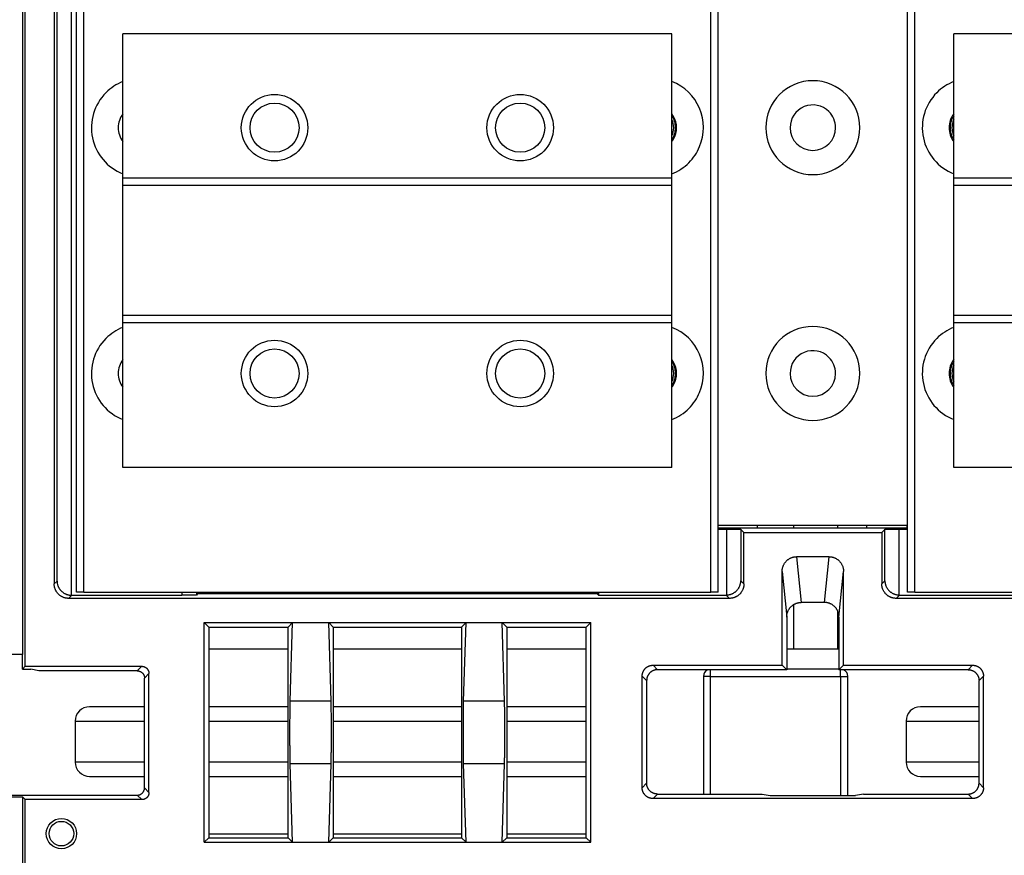
# Model space of a CAD drawing. Units: millimetres. Extents: x -992 to 2135, y -720 to 722.
# Drawn here: x 1861 to 1997, y -53 to 63 of the extents above; entities that cross this region are included whole.
import ezdxf

# ---------------------------------------------------------------- set-up
doc = ezdxf.new("R2010")
doc.units = ezdxf.units.MM

msp = doc.modelspace()

# ---------------------------------------------------------------- linework, layer by layer
for p, q in [((1861.41, 112.45), (1861.41, -24.75)), ((1861.81, -26.4), (1861.81, 105.81)), ((1868.2, -16.57), (1868.2, 78.82)), ((1868.91, -16.15), (1868.91, 78.16)), ((1869.91, -16.15), (1869.91, 78.16)), ((1956.71, -16.15), (1956.71, 78.16)), ((1957.71, -16.15), (1957.71, 78.16)), ((1983.91, -16.15), (1983.91, 78.16)), ((1984.91, -16.15), (1984.91, 78.16)), ((1865.81, 77.25), (1865.81, -15)), ((1866.2, -14.61), (1866.2, 76.86)), ((1875.31, 41.12), (1875.31, 61.12)), ((1951.31, 61.12), (1875.31, 61.12)), ((1951.31, 41.12), (1951.31, 61.12)), ((1990.31, 41.12), (1990.31, 61.12)), ((2066.31, 61.12), (1990.31, 61.12)), ((1875.31, 40.12), (1875.31, 41.12)), ((1951.31, 41.12), (1875.31, 41.12)), ((1951.31, 40.12), (1951.31, 41.12)), ((1990.31, 40.12), (1990.31, 41.12)), ((2066.31, 41.12), (1990.31, 41.12)), ((1875.31, 22.12), (1875.31, 40.12)), ((1951.31, 40.12), (1875.31, 40.12)), ((1951.31, 22.12), (1951.31, 40.12)), ((1990.31, 22.12), (1990.31, 40.12)), ((2066.31, 40.12), (1990.31, 40.12)), ((1951.31, 22.12), (1875.31, 22.12)), ((1875.31, 21.12), (1875.31, 22.12)), ((1951.31, 21.12), (1951.31, 22.12)), ((2066.31, 22.12), (1990.31, 22.12)), ((1990.31, 21.12), (1990.31, 22.12)), ((1875.31, 1.12), (1875.31, 21.12)), ((1951.31, 21.12), (1875.31, 21.12)), ((1951.31, 1.12), (1951.31, 21.12)), ((1990.31, 1.12), (1990.31, 21.12)), ((2066.31, 21.12), (1990.31, 21.12)), ((1951.31, 1.12), (1875.31, 1.12)), ((2066.31, 1.12), (1990.31, 1.12)), ((1957.71, -6.88), (1983.91, -6.88)), ((1957.71, -7.25), (1983.91, -7.25)), ((1957.71, -7.42), (1958.84, -7.42)), ((1958.84, -7.42), (1958.84, -16.54)), ((1960.84, -7.45), (1961.27, -7.88)), ((1960.84, -7.45), (1960.84, -14.57)), ((1961.27, -7.88), (1980.35, -7.88)), ((1961.27, -15), (1961.27, -7.88)), ((1963.16, -7.25), (1963.16, -6.88)), ((1968.16, -7.25), (1968.16, -6.88)), ((1974.26, -7.25), (1974.26, -6.88)), ((1978.26, -7.25), (1978.26, -6.88)), ((1980.35, -7.88), (1980.78, -7.45)), ((1980.35, -7.88), (1980.35, -15)), ((1980.78, -14.57), (1980.78, -7.45)), ((1982.78, -16.54), (1982.78, -7.42)), ((1982.78, -7.42), (1983.91, -7.42)), ((1983.86, -7.25), (1983.86, -6.88)), ((1968.55, -11.24), (1969.18, -17.57)), ((1973.07, -11.24), (1968.55, -11.24)), ((1972.44, -17.57), (1973.07, -11.24)), ((1966.56, -26.25), (1966.56, -13.27)), ((1966.56, -13.27), (1967.19, -19.6)), ((1974.43, -19.6), (1975.06, -13.27)), ((1975.06, -26.25), (1975.06, -13.27)), ((1865.81, -15), (1866.2, -14.61)), ((1960.84, -14.57), (1961.27, -15)), ((1980.35, -15), (1980.78, -14.57)), ((1869.91, -16.15), (1868.91, -16.15)), ((1869.91, -16.15), (1956.71, -16.15)), ((1883.49, -16.15), (1883.49, -16.58)), ((1885.49, -16.15), (1885.49, -16.54)), ((1885.66, -16.37), (1885.66, -16.15)), ((1885.66, -16.24), (1935.56, -16.24)), ((1935.56, -16.24), (1935.56, -16.15)), ((1940.96, -16.15), (1940.96, -16.37)), ((1941.13, -16.15), (1941.13, -16.54)), ((1957.71, -16.15), (1956.71, -16.15)), ((1984.91, -16.15), (1983.91, -16.15)), ((1984.91, -16.15), (2071.71, -16.15)), ((1867.81, -17), (1868.23, -16.58)), ((1959.27, -17), (1867.81, -17)), ((1868.23, -16.58), (1883.49, -16.58)), ((1885.66, -16.37), (1885.49, -16.54)), ((1940.96, -16.37), (1885.66, -16.37)), ((1940.96, -16.37), (1941.13, -16.54)), ((1941.13, -16.54), (1958.81, -16.54)), ((1958.81, -16.54), (1959.27, -17)), ((1972.44, -17.57), (1969.18, -17.57)), ((1982.35, -17), (1982.81, -16.54)), ((2073.81, -17), (1982.35, -17)), ((1982.81, -16.54), (2000.49, -16.54)), ((1968.16, -23.99), (1968.16, -17.86)), ((1974.26, -23.99), (1974.26, -18.77)), ((1887.19, -20.98), (1886.56, -20.35)), ((1886.56, -50.75), (1886.56, -20.35)), ((1886.56, -20.35), (1898.81, -20.35)), ((1898.81, -20.35), (1898.18, -20.98)), ((1898.48, -31.22), (1898.81, -20.35)), ((1898.81, -20.35), (1903.81, -20.35)), ((1904.14, -31.22), (1903.81, -20.35)), ((1903.81, -20.35), (1922.81, -20.35)), ((1903.81, -20.35), (1904.44, -20.98)), ((1922.81, -20.35), (1922.18, -20.98)), ((1922.48, -31.22), (1922.81, -20.35)), ((1922.81, -20.35), (1927.81, -20.35)), ((1928.14, -31.22), (1927.81, -20.35)), ((1927.81, -20.35), (1940.06, -20.35)), ((1927.81, -20.35), (1928.44, -20.98)), ((1940.06, -20.35), (1939.43, -20.98)), ((1940.06, -50.75), (1940.06, -20.35)), ((1967.19, -19.6), (1967.19, -26.87)), ((1974.43, -19.6), (1974.43, -26.87)), ((1887.19, -20.98), (1887.19, -50.12)), ((1887.19, -20.98), (1898.18, -20.98)), ((1898.18, -50.12), (1898.18, -20.98)), ((1904.44, -20.98), (1922.18, -20.98)), ((1904.44, -20.98), (1904.44, -50.12)), ((1922.18, -20.98), (1922.18, -50.12)), ((1928.44, -20.98), (1939.43, -20.98)), ((1928.44, -20.98), (1928.44, -50.12)), ((1939.43, -50.12), (1939.43, -20.98)), ((1887.19, -23.99), (1898.18, -23.99)), ((1904.44, -23.99), (1922.18, -23.99)), ((1928.44, -23.99), (1939.43, -23.99)), ((1967.19, -23.99), (1974.43, -23.99)), ((1861.41, -24.75), (1856.56, -24.75)), ((1861.41, -26.8), (1861.41, -24.75)), ((1861.41, -26.8), (1861.81, -26.4)), ((1861.41, -26.8), (1862.56, -26.8)), ((1861.81, -26.4), (1877.93, -26.4)), ((1863.69, -27.03), (1862.56, -26.8)), ((1877.31, -27.03), (1863.69, -27.03)), ((1877.93, -26.4), (1877.31, -27.03)), ((1948.69, -26.25), (1966.56, -26.25)), ((1949.31, -26.87), (1948.69, -26.25)), ((1967.19, -26.87), (1949.31, -26.87)), ((1956.66, -27.79), (1956.66, -26.87)), ((1966.56, -26.25), (1967.19, -26.87)), ((1974.43, -26.79), (1967.19, -26.79)), ((1975.06, -26.25), (1974.43, -26.87)), ((1992.31, -26.87), (1974.43, -26.87)), ((1974.66, -27.79), (1974.66, -26.87)), ((1975.06, -26.25), (1992.93, -26.25)), ((1992.93, -26.25), (1992.31, -26.87)), ((1878.93, -27.4), (1878.31, -28.03)), ((1878.31, -43.22), (1878.31, -28.03)), ((1878.93, -43.85), (1878.93, -27.4)), ((1947.19, -43.2), (1947.19, -27.75)), ((1947.81, -28.37), (1947.19, -27.75)), ((1947.81, -28.37), (1947.81, -42.57)), ((1955.66, -27.79), (1955.66, -44.07)), ((1956.66, -27.79), (1955.66, -27.79)), ((1956.66, -27.79), (1974.66, -27.79)), ((1956.66, -44.07), (1956.66, -27.79)), ((1974.66, -27.79), (1975.66, -27.79)), ((1974.66, -27.79), (1974.66, -44.29)), ((1975.66, -44.29), (1975.66, -27.79)), ((1994.43, -27.75), (1993.81, -28.37)), ((1993.81, -42.57), (1993.81, -28.37)), ((1994.43, -43.2), (1994.43, -27.75)), ((1904.14, -31.22), (1898.48, -31.22)), ((1928.14, -31.22), (1922.48, -31.22)), ((1878.31, -31.99), (1870.71, -31.99)), ((1898.18, -31.99), (1887.19, -31.99)), ((1922.18, -31.99), (1904.44, -31.99)), ((1939.43, -31.99), (1928.44, -31.99)), ((1993.81, -31.99), (1985.71, -31.99)), ((1868.71, -33.99), (1878.31, -33.99)), ((1868.71, -33.99), (1868.71, -39.64)), ((1887.19, -33.99), (1898.18, -33.99)), ((1904.44, -33.99), (1922.18, -33.99)), ((1928.44, -33.99), (1939.43, -33.99)), ((1983.71, -33.99), (1983.71, -39.64)), ((1983.71, -33.99), (1993.81, -33.99)), ((1878.31, -39.64), (1868.71, -39.64)), ((1898.18, -39.64), (1887.19, -39.64)), ((1904.14, -39.88), (1898.48, -39.88)), ((1898.81, -50.75), (1898.48, -39.88)), ((1903.81, -50.75), (1904.14, -39.88)), ((1922.18, -39.64), (1904.44, -39.64)), ((1928.14, -39.88), (1922.48, -39.88)), ((1922.81, -50.75), (1922.48, -39.88)), ((1927.81, -50.75), (1928.14, -39.88)), ((1939.43, -39.64), (1928.44, -39.64)), ((1993.81, -39.64), (1983.71, -39.64)), ((1870.71, -41.64), (1878.31, -41.64)), ((1887.19, -41.64), (1898.18, -41.64)), ((1904.44, -41.64), (1922.18, -41.64)), ((1928.44, -41.64), (1939.43, -41.64)), ((1985.71, -41.64), (1993.81, -41.64)), ((1878.31, -43.22), (1878.93, -43.85)), ((1947.19, -43.2), (1947.81, -42.57)), ((1993.81, -42.57), (1994.43, -43.2)), ((1856.56, -44.45), (1861.41, -44.45)), ((1856.78, -44.22), (1877.31, -44.22)), ((1861.41, -44.45), (1861.41, -178.95)), ((1861.41, -44.45), (1861.81, -44.85)), ((1877.93, -44.85), (1861.81, -44.85)), ((1861.81, -175.6), (1861.81, -44.85)), ((1877.31, -44.22), (1877.93, -44.85)), ((1948.69, -44.7), (1949.31, -44.07)), ((1992.93, -44.7), (1948.69, -44.7)), ((1949.31, -44.07), (1963.81, -44.07)), ((1963.81, -44.07), (1964.91, -44.29)), ((1964.91, -44.29), (1976.71, -44.29)), ((1977.81, -44.07), (1976.71, -44.29)), ((1977.81, -44.07), (1992.31, -44.07)), ((1992.31, -44.07), (1992.93, -44.7)), ((1887.19, -50.12), (1886.56, -50.75)), ((1898.18, -49.64), (1887.19, -49.64)), ((1887.19, -50.12), (1898.18, -50.12)), ((1898.81, -50.75), (1898.18, -50.12)), ((1903.81, -50.75), (1904.44, -50.12)), ((1922.18, -49.64), (1904.44, -49.64)), ((1904.44, -50.12), (1922.18, -50.12)), ((1922.81, -50.75), (1922.18, -50.12)), ((1927.81, -50.75), (1928.44, -50.12)), ((1939.43, -49.64), (1928.44, -49.64)), ((1928.44, -50.12), (1939.43, -50.12)), ((1940.06, -50.75), (1939.43, -50.12)), ((1886.56, -50.75), (1898.81, -50.75)), ((1898.81, -50.75), (1903.81, -50.75)), ((1903.81, -50.75), (1922.81, -50.75)), ((1922.81, -50.75), (1927.81, -50.75)), ((1927.81, -50.75), (1940.06, -50.75))]:
    msp.add_line(p, q)
for centre, radius in [((1896.31, 48.12), 4.6), ((1930.31, 48.12), 4.6), ((1896.31, 48.12), 3.4), ((1930.31, 48.12), 3.4), ((1896.31, 14.12), 4.6), ((1930.31, 14.12), 4.6), ((1896.31, 14.12), 3.4), ((1930.31, 14.12), 3.4), ((1866.81, -49.55), 2.1), ((1866.81, -49.55), 1.7)]:
    msp.add_circle(centre, radius)
for centre, radius, start, end in [((1970.81, 48.12), 6.5, 90, 180), ((1970.81, 48.12), 6.5, 0, 90), ((1877.81, 48.12), 6.85, 111.4053, 135), ((1948.81, 48.12), 6.85, 337.5, 68.5947), ((1992.81, 48.12), 6.85, 111.4053, 135), ((1877.81, 48.12), 6.85, 135, 248.5947), ((1992.81, 48.12), 6.85, 135, 248.5947), ((1970.81, 48.12), 3.15, 45, 180), ((1877.81, 48.12), 3.15, 142.528, 180), ((1948.81, 48.12), 3.15, 337.5, 37.472), ((1948.81, 48.12), 3, 0, 33.5573), ((1948.81, 48.12), 2.75, 335.38, 24.62), ((1970.81, 48.12), 3.15, 0, 45), ((1992.81, 48.12), 3.15, 142.528, 180), ((1992.81, 48.12), 3, 146.4427, 180), ((1992.81, 48.12), 2.75, 155.38, 180), ((1877.81, 48.12), 3.15, 180, 217.472), ((1948.81, 48.12), 3, 326.4427, 0), ((1970.81, 48.12), 6.5, 180, 0), ((1970.81, 48.12), 3.15, 180, 270), ((1970.81, 48.12), 3.15, 270, 0), ((1992.81, 48.12), 3.15, 180, 217.472), ((1992.81, 48.12), 3, 180, 213.5573), ((1992.81, 48.12), 2.75, 180, 204.62), ((1948.81, 48.12), 3.15, 322.528, 337.5), ((1948.81, 48.12), 6.85, 315, 337.5), ((1948.81, 48.12), 6.85, 291.4053, 315), ((1877.81, 14.12), 6.85, 111.4053, 135), ((1948.81, 14.12), 6.85, 337.5, 68.5947), ((1970.81, 14.12), 6.5, 90, 180), ((1970.81, 14.12), 6.5, 0, 90), ((1992.81, 14.12), 6.85, 111.4053, 135), ((1877.81, 14.12), 6.85, 135, 248.5947), ((1992.81, 14.12), 6.85, 135, 248.5947), ((1970.81, 14.12), 3.15, 45, 180), ((1877.81, 14.12), 3.15, 142.528, 180), ((1948.81, 14.12), 3.15, 337.5, 37.472), ((1948.81, 14.12), 3, 0, 33.5573), ((1948.81, 14.12), 2.75, 335.38, 24.62), ((1970.81, 14.12), 3.15, 0, 45), ((1992.81, 14.12), 3.15, 142.528, 180), ((1992.81, 14.12), 3, 146.4427, 180), ((1992.81, 14.12), 2.75, 155.38, 180), ((1877.81, 14.12), 3.15, 180, 217.472), ((1948.81, 14.12), 3, 326.4427, 0), ((1970.81, 14.12), 6.5, 180, 0), ((1970.81, 14.12), 3.15, 180, 270), ((1970.81, 14.12), 3.15, 270, 0), ((1992.81, 14.12), 3.15, 180, 217.472), ((1992.81, 14.12), 3, 180, 213.5573), ((1992.81, 14.12), 2.75, 180, 204.62), ((1948.81, 14.12), 3.15, 322.528, 337.5), ((1948.81, 14.12), 6.85, 315, 337.5), ((1948.81, 14.12), 6.85, 291.4053, 315), ((1956.66, -27.79), 1, 113.4049, 180), ((1974.66, -27.79), 1, 0, 66.5951), ((1870.71, -33.99), 2, 90, 180), ((1985.71, -33.99), 2, 90, 180), ((1870.71, -39.64), 2, 180, 270), ((1985.71, -39.64), 2, 180, 270)]:
    msp.add_arc(centre, radius, start, end)
for centre, major_axis, start_param, end_param in [((1868.23, -14.57), (1.41, 1.41), 3.90969, 3.926839), ((1958.81, -14.54), (1.41, -1.41), 5.497939, 5.515088), ((1982.81, -14.54), (1.41, 1.41), 3.90969, 3.926839)]:
    msp.add_ellipse(centre, major_axis=major_axis, ratio=0.999695, start_param=start_param, end_param=end_param)
for points, weights in [([(1958.84, -7.42), (1960, -7.42), (1960.82, -7.43), (1960.84, -7.45)], [1, 0.808833632769, 0.808833632769, 1]), ([(1980.78, -7.45), (1980.8, -7.43), (1981.62, -7.42), (1982.78, -7.42)], [1, 0.808833632769, 0.808833632769, 1]), ([(1966.56, -13.27), (1966.56, -12.08), (1967.39, -11.24), (1968.55, -11.24)], [1, 0.805451627967, 0.805451627967, 1]), ([(1973.07, -11.24), (1974.23, -11.24), (1975.06, -12.08), (1975.06, -13.27)], [1, 0.805451627966, 0.805451627966, 1]), ([(1866.2, -14.61), (1866.22, -15.75), (1867.04, -16.55), (1868.2, -16.57)], [1, 0.808833632765, 0.808833632765, 1]), ([(1958.84, -16.54), (1960, -16.52), (1960.82, -15.71), (1960.84, -14.57)], [1, 0.808833632769, 0.808833632769, 1]), ([(1980.78, -14.57), (1980.8, -15.71), (1981.62, -16.52), (1982.78, -16.54)], [1, 0.808833632769, 0.808833632769, 1]), ([(1867.81, -17), (1866.64, -17), (1865.81, -16.17), (1865.81, -15)], [1, 0.804809640383, 0.804809640383, 1]), ([(1961.27, -15), (1961.27, -16.17), (1960.44, -17), (1959.27, -17)], [1, 0.804809640383, 0.804809640383, 1]), ([(1982.35, -17), (1981.18, -17), (1980.35, -16.17), (1980.35, -15)], [1, 0.804809640383, 0.804809640383, 1]), ([(1885.49, -16.54), (1885.47, -16.56), (1884.65, -16.58), (1883.49, -16.58)], [1, 0.808833632769, 0.808833632769, 1]), ([(1967.19, -19.6), (1967.19, -18.41), (1968.01, -17.57), (1969.18, -17.57)], [1, 0.805451627967, 0.805451627967, 1]), ([(1974.43, -19.6), (1974.43, -18.41), (1973.61, -17.57), (1972.44, -17.57)], [1, 0.805451627967, 0.805451627967, 1]), ([(1877.31, -27.03), (1877.89, -27.03), (1878.31, -27.44), (1878.31, -28.03)], [1, 0.80480472741, 0.80480472741, 1]), ([(1877.93, -26.4), (1878.52, -26.4), (1878.93, -26.82), (1878.93, -27.4)], [1, 0.804809640383, 0.804809640383, 1]), ([(1947.19, -27.75), (1947.19, -26.87), (1947.81, -26.25), (1948.69, -26.25)], [1, 0.804809640383, 0.804809640383, 1]), ([(1949.31, -26.87), (1948.43, -26.87), (1947.81, -27.5), (1947.81, -28.37)], [1, 0.804803090409, 0.804803090409, 1]), ([(1992.31, -26.87), (1993.19, -26.87), (1993.81, -27.5), (1993.81, -28.37)], [1, 0.804803090408, 0.804803090408, 1]), ([(1992.93, -26.25), (1993.81, -26.25), (1994.43, -26.87), (1994.43, -27.75)], [1, 0.804809640383, 0.804809640383, 1]), ([(1898.48, -39.88), (1898.42, -37.72), (1898.42, -33.38), (1898.48, -31.22)], [1, 0.666666666667, 0.666666666667, 1]), ([(1904.14, -39.88), (1904.2, -37.72), (1904.2, -33.38), (1904.14, -31.22)], [1, 0.666666666667, 0.666666666667, 1]), ([(1922.48, -39.88), (1922.42, -37.72), (1922.42, -33.38), (1922.48, -31.22)], [1, 0.666666666667, 0.666666666667, 1]), ([(1928.14, -39.88), (1928.2, -37.72), (1928.2, -33.38), (1928.14, -31.22)], [1, 0.666666666667, 0.666666666667, 1]), ([(1877.31, -44.22), (1877.89, -44.22), (1878.31, -43.81), (1878.31, -43.22)], [1, 0.804801138488, 0.804801138488, 1]), ([(1948.69, -44.7), (1947.81, -44.7), (1947.19, -44.08), (1947.19, -43.2)], [1, 0.804809640383, 0.804809640383, 1]), ([(1949.31, -44.07), (1948.43, -44.07), (1947.81, -43.45), (1947.81, -42.57)], [1, 0.804803090408, 0.804803090408, 1]), ([(1992.31, -44.07), (1993.19, -44.07), (1993.81, -43.45), (1993.81, -42.57)], [1, 0.804803090409, 0.804803090409, 1]), ([(1994.43, -43.2), (1994.43, -44.08), (1993.81, -44.7), (1992.93, -44.7)], [1, 0.804809640383, 0.804809640383, 1]), ([(1878.93, -43.85), (1878.93, -44.44), (1878.52, -44.85), (1877.93, -44.85)], [1, 0.804809640383, 0.804809640383, 1])]:
    msp.add_rational_spline(points, weights, degree=3)

doc.saveas('drawing.dxf')
